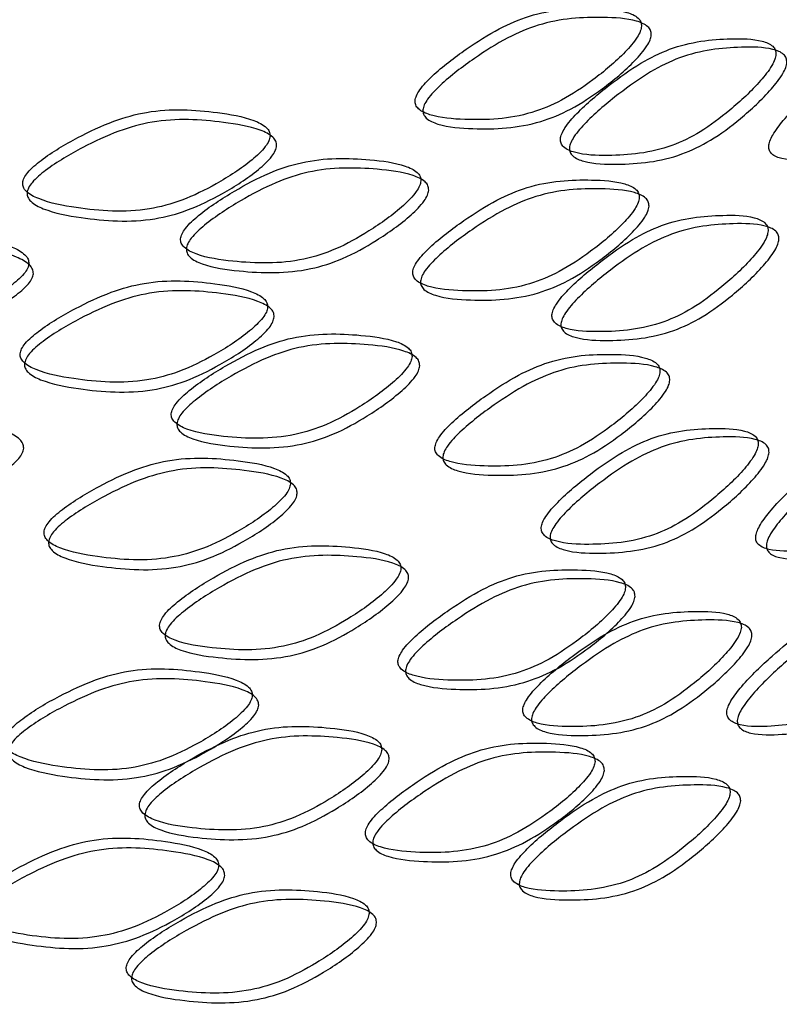
# Model space of a CAD drawing. Units: millimetres. Extents: x 25 to 2946, y 25 to 2086.
# Drawn here: x 2131 to 2136, y 489 to 495 of the extents above; entities that cross this region are included whole.
import ezdxf

# ---------------------------------------------------------------- set-up
doc = ezdxf.new("R2010")
doc.units = ezdxf.units.MM
doc.header["$LTSCALE"] = 10

msp = doc.modelspace()

# ---------------------------------------------------------------- linework, layer by layer
at = {"color": 7, "linetype": 'Continuous', "lineweight": 25}
for points, knots in [([(2134.8131, 494.8345), (2134.8124, 494.843), (2134.8108, 494.8613), (2134.7854, 494.8917), (2134.7011, 494.9256), (2134.5014, 494.9376), (2134.2578, 494.9255), (2134.0108, 494.8207), (2133.8286, 494.7037), (2133.6777, 494.5898), (2133.5874, 494.4969), (2133.5582, 494.4486), (2133.5493, 494.4188), (2133.5535, 494.3926), (2133.5782, 494.3609), (2133.6681, 494.3235), (2133.8808, 494.3068), (2134.1306, 494.3173), (2134.3756, 494.4187), (2134.5508, 494.5368), (2134.694, 494.6555), (2134.7789, 494.7531), (2134.8078, 494.8044), (2134.8114, 494.8251), (2134.8131, 494.8345)], [0, 0, 0, 0, 0.0095807, 0.0206235, 0.050508, 0.1234404, 0.2518308, 0.3098491, 0.376023, 0.4487143, 0.4800337, 0.4916525, 0.5013968, 0.510718, 0.5213075, 0.5498892, 0.6217462, 0.7528317, 0.8103302, 0.8745288, 0.9467274, 0.9784937, 0.990186, 1, 1, 1, 1]), ([(2134.8675, 494.7861), (2134.8658, 494.7766), (2134.8622, 494.7559), (2134.8329, 494.7044), (2134.7473, 494.6066), (2134.6028, 494.4875), (2134.4261, 494.3688), (2134.1791, 494.2668), (2133.9272, 494.2556), (2133.7127, 494.2718), (2133.6219, 494.3089), (2133.5994, 494.3377), (2133.5947, 494.3541), (2133.5941, 494.3714), (2133.6016, 494.3966), (2133.6312, 494.445), (2133.7224, 494.5382), (2133.8745, 494.6525), (2134.0583, 494.7699), (2134.3073, 494.8753), (2134.553, 494.8881), (2134.7544, 494.8768), (2134.8395, 494.8432), (2134.8652, 494.8129), (2134.8668, 494.7946), (2134.8675, 494.7861)], [0, 0, 0, 0, 0.009751, 0.021391, 0.053094, 0.125285, 0.189547, 0.247143, 0.378407, 0.45028, 0.478792, 0.489332, 0.494061, 0.498645, 0.50832, 0.519884, 0.55115, 0.623825, 0.690058, 0.748173, 0.876733, 0.949671, 0.979493, 0.990482, 1, 1, 1, 1]), ([(2135.5624, 494.678), (2135.5618, 494.6864), (2135.5603, 494.7046), (2135.5362, 494.7339), (2135.4566, 494.764), (2135.2674, 494.767), (2135.036, 494.744), (2134.8006, 494.6282), (2134.6267, 494.503), (2134.4824, 494.3823), (2134.3959, 494.2853), (2134.3678, 494.2356), (2134.3593, 494.2055), (2134.3633, 494.1794), (2134.387, 494.1488), (2134.473, 494.1154), (2134.6766, 494.1084), (2134.9148, 494.1301), (2135.1478, 494.2426), (2135.3141, 494.3686), (2135.4498, 494.4937), (2135.5301, 494.595), (2135.5575, 494.6476), (2135.5609, 494.6684), (2135.5624, 494.678)], [0, 0, 0, 0, 0.009577, 0.020617, 0.050498, 0.1234326, 0.2518454, 0.3098595, 0.3760122, 0.4487033, 0.4800363, 0.4916615, 0.5014107, 0.5107337, 0.5213217, 0.5498956, 0.6217444, 0.7528263, 0.8103244, 0.8745395, 0.9467454, 0.9785027, 0.9901903, 1, 1, 1, 1]), ([(2136.6169, 494.7181), (2136.6163, 494.7265), (2136.615, 494.7446), (2136.5934, 494.7723), (2136.5216, 494.7971), (2136.351, 494.7875), (2136.1409, 494.749), (2135.9243, 494.6161), (2135.7638, 494.4779), (2135.6311, 494.3464), (2135.5533, 494.245), (2135.5285, 494.1948), (2135.5208, 494.1646), (2135.5245, 494.139), (2135.5464, 494.11), (2135.6256, 494.0824), (2135.8127, 494.0891), (2136.0305, 494.1268), (2136.2424, 494.2548), (2136.3931, 494.392), (2136.5156, 494.5262), (2136.5879, 494.6329), (2136.6125, 494.6873), (2136.6155, 494.7084), (2136.6169, 494.7181)], [0, 0, 0, 0, 0.009582, 0.020628, 0.050521, 0.123456, 0.251833, 0.309777, 0.378263, 0.450141, 0.480532, 0.491867, 0.501411, 0.510734, 0.521322, 0.549896, 0.621746, 0.752835, 0.810332, 0.874529, 0.946727, 0.978493, 0.990185, 1, 1, 1, 1]), ([(2135.6234, 494.6322), (2135.6218, 494.6227), (2135.6183, 494.6018), (2135.5907, 494.549), (2135.5097, 494.4473), (2135.3728, 494.3218), (2135.2051, 494.1952), (2134.9701, 494.0821), (2134.7299, 494.0595), (2134.5247, 494.066), (2134.4377, 494.099), (2134.4161, 494.1268), (2134.4116, 494.143), (2134.4111, 494.1603), (2134.4183, 494.1858), (2134.4467, 494.2356), (2134.534, 494.3329), (2134.6796, 494.4541), (2134.855, 494.5797), (2135.0923, 494.6963), (2135.3256, 494.7201), (2135.5164, 494.7178), (2135.5969, 494.6881), (2135.6212, 494.6588), (2135.6227, 494.6406), (2135.6234, 494.6322)], [0, 0, 0, 0, 0.009746, 0.021382, 0.053076, 0.125275, 0.189553, 0.247149, 0.378409, 0.450274, 0.478778, 0.489317, 0.494046, 0.498631, 0.508311, 0.519881, 0.551161, 0.623836, 0.690047, 0.748158, 0.876741, 0.949681, 0.979499, 0.990486, 1, 1, 1, 1]), ([(2132.7427, 494.2215), (2132.7419, 494.23), (2132.7402, 494.2485), (2132.7119, 494.2821), (2132.6185, 494.3264), (2132.3978, 494.363), (2132.1304, 494.3809), (2131.861, 494.3064), (2131.6632, 494.2118), (2131.5001, 494.1163), (2131.4028, 494.0344), (2131.3713, 493.9897), (2131.3617, 493.961), (2131.3662, 493.9343), (2131.3929, 493.8996), (2131.4897, 493.8512), (2131.7196, 493.8085), (2131.9913, 493.7884), (2132.2597, 493.8596), (2132.4524, 493.9562), (2132.6106, 494.0572), (2132.7047, 494.1442), (2132.7369, 494.192), (2132.7409, 494.2122), (2132.7427, 494.2215)], [0, 0, 0, 0, 0.009581, 0.020623, 0.050508, 0.12344, 0.251831, 0.309849, 0.376023, 0.448714, 0.480034, 0.491653, 0.501397, 0.510718, 0.521308, 0.549889, 0.621746, 0.752832, 0.81033, 0.874529, 0.946727, 0.978494, 0.990186, 1, 1, 1, 1]), ([(2132.7791, 494.1677), (2132.7773, 494.1584), (2132.7732, 494.1381), (2132.7407, 494.0903), (2132.6458, 494.0031), (2132.4862, 493.9018), (2132.2918, 493.8049), (2132.0212, 493.7333), (2131.7472, 493.753), (2131.5154, 493.7954), (2131.4176, 493.8435), (2131.3933, 493.8751), (2131.3882, 493.8921), (2131.3876, 493.9094), (2131.3957, 493.9337), (2131.4276, 493.9785), (2131.5258, 494.0606), (2131.6903, 494.1563), (2131.8899, 494.2512), (2132.1614, 494.326), (2132.431, 494.3086), (2132.6537, 494.2724), (2132.748, 494.2283), (2132.7765, 494.1947), (2132.7783, 494.1763), (2132.7791, 494.1677)], [0, 0, 0, 0, 0.009751, 0.021391, 0.053094, 0.125285, 0.189547, 0.247143, 0.378407, 0.45028, 0.478792, 0.489332, 0.494061, 0.498645, 0.50832, 0.519884, 0.55115, 0.623825, 0.690058, 0.748173, 0.876733, 0.949671, 0.979493, 0.990482, 1, 1, 1, 1]), ([(2133.5833, 493.9716), (2133.5825, 493.9801), (2133.5809, 493.9985), (2133.5536, 494.0308), (2133.4633, 494.0709), (2133.2498, 494.0975), (2132.9905, 494.1033), (2132.7287, 494.0166), (2132.5361, 493.913), (2132.3771, 493.8101), (2132.2821, 493.7237), (2132.2513, 493.6775), (2132.2419, 493.6484), (2132.2463, 493.6219), (2132.2723, 493.5884), (2132.3668, 493.5444), (2132.5911, 493.5122), (2132.8554, 493.5045), (2133.1158, 493.5879), (2133.3026, 493.6932), (2133.4557, 493.8013), (2133.5466, 493.8926), (2133.5777, 493.9418), (2133.5815, 493.9622), (2133.5833, 493.9716)], [0, 0, 0, 0, 0.009577, 0.020617, 0.050498, 0.123433, 0.251845, 0.30986, 0.376012, 0.448703, 0.480036, 0.491662, 0.501411, 0.510734, 0.521322, 0.549896, 0.621744, 0.752826, 0.810324, 0.87454, 0.946745, 0.978503, 0.99019, 1, 1, 1, 1]), ([(2133.627, 493.9196), (2133.6252, 493.9103), (2133.6213, 493.8898), (2133.59, 493.8406), (2133.4982, 493.749), (2133.3438, 493.6406), (2133.1554, 493.5349), (2132.8928, 493.451), (2132.6263, 493.4581), (2132.4001, 493.49), (2132.3047, 493.5336), (2132.2809, 493.5641), (2132.276, 493.5809), (2132.2754, 493.5982), (2132.2834, 493.6229), (2132.3145, 493.6692), (2132.4105, 493.7557), (2132.5708, 493.8589), (2132.7651, 493.9629), (2133.029, 494.05), (2133.2905, 494.0448), (2133.5059, 494.0187), (2133.597, 493.9788), (2133.6245, 493.9466), (2133.6262, 493.9282), (2133.627, 493.9196)], [0, 0, 0, 0, 0.009746, 0.021382, 0.053076, 0.125275, 0.189553, 0.247149, 0.378409, 0.450274, 0.478778, 0.489317, 0.494046, 0.498631, 0.508311, 0.519881, 0.551161, 0.623836, 0.690047, 0.748158, 0.876741, 0.949681, 0.979499, 0.990486, 1, 1, 1, 1]), ([(2134.8009, 493.8783), (2134.8001, 493.8868), (2134.7986, 493.905), (2134.7731, 493.9355), (2134.6888, 493.9695), (2134.489, 493.9816), (2134.2452, 493.9698), (2133.998, 493.8652), (2133.8157, 493.7483), (2133.6648, 493.6345), (2133.5743, 493.5416), (2133.5451, 493.4933), (2133.5361, 493.4636), (2133.5403, 493.4373), (2133.5651, 493.4056), (2133.6549, 493.3681), (2133.8678, 493.3513), (2134.1178, 493.3616), (2134.363, 493.4627), (2134.5383, 493.5808), (2134.6817, 493.6993), (2134.7666, 493.7968), (2134.7956, 493.8481), (2134.7992, 493.8688), (2134.8009, 493.8783)], [0, 0, 0, 0, 0.0095825, 0.0206282, 0.050521, 0.1234562, 0.2518343, 0.3098532, 0.3760092, 0.4487012, 0.4800349, 0.49166, 0.5014088, 0.5107316, 0.5213195, 0.549894, 0.6217443, 0.7528342, 0.8103309, 0.8745287, 0.9467272, 0.978493, 0.9901853, 1, 1, 1, 1]), ([(2134.8552, 493.8298), (2134.8535, 493.8203), (2134.8498, 493.7996), (2134.8206, 493.7482), (2134.7348, 493.6504), (2134.5903, 493.5314), (2134.4134, 493.4129), (2134.1662, 493.3111), (2133.9141, 493.3), (2133.6995, 493.3164), (2133.6087, 493.3535), (2133.5861, 493.3824), (2133.5814, 493.3988), (2133.5809, 493.4161), (2133.5884, 493.4413), (2133.618, 493.4897), (2133.7093, 493.5829), (2133.8615, 493.6971), (2134.0454, 493.8143), (2134.2946, 493.9196), (2134.5404, 493.9322), (2134.742, 493.9207), (2134.8271, 493.887), (2134.8529, 493.8566), (2134.8544, 493.8383), (2134.8552, 493.8298)], [0, 0, 0, 0, 0.009751, 0.021391, 0.053094, 0.125286, 0.189546, 0.247141, 0.378409, 0.450276, 0.478781, 0.489319, 0.494048, 0.498633, 0.508312, 0.519883, 0.551163, 0.623839, 0.690054, 0.748169, 0.876718, 0.949658, 0.979488, 0.99048, 1, 1, 1, 1]), ([(2135.5187, 493.6927), (2135.518, 493.7011), (2135.5166, 493.7194), (2135.4924, 493.7487), (2135.4125, 493.7791), (2135.2227, 493.7826), (2134.9905, 493.7603), (2134.7544, 493.6451), (2134.5799, 493.5204), (2134.4352, 493.4), (2134.3485, 493.3033), (2134.3204, 493.2537), (2134.3118, 493.2236), (2134.3159, 493.1975), (2134.3397, 493.1669), (2134.426, 493.1332), (2134.6301, 493.1255), (2134.869, 493.1466), (2135.1028, 493.2583), (2135.2696, 493.3839), (2135.4057, 493.5086), (2135.4863, 493.6098), (2135.5137, 493.6623), (2135.5172, 493.6832), (2135.5187, 493.6927)], [0, 0, 0, 0, 0.009583, 0.020628, 0.050516, 0.123448, 0.251837, 0.309854, 0.376011, 0.448699, 0.480026, 0.49165, 0.501398, 0.510724, 0.521317, 0.549905, 0.621763, 0.752832, 0.810332, 0.874525, 0.946719, 0.978489, 0.990183, 1, 1, 1, 1]), ([(2135.5793, 493.6467), (2135.5777, 493.6372), (2135.5742, 493.6163), (2135.5465, 493.5636), (2135.4652, 493.4621), (2135.3279, 493.3369), (2135.1596, 493.2108), (2134.924, 493.0983), (2134.683, 493.0765), (2134.4772, 493.0836), (2134.39, 493.1168), (2134.3683, 493.1447), (2134.3638, 493.161), (2134.3632, 493.1782), (2134.3705, 493.2038), (2134.3989, 493.2535), (2134.4864, 493.3505), (2134.6324, 493.4713), (2134.8084, 493.5965), (2135.0464, 493.7124), (2135.2805, 493.7356), (2135.472, 493.7328), (2135.5527, 493.7027), (2135.5771, 493.6734), (2135.5786, 493.6552), (2135.5793, 493.6467)], [0, 0, 0, 0, 0.009753, 0.021395, 0.053102, 0.125289, 0.189545, 0.247142, 0.37839, 0.450265, 0.478783, 0.489327, 0.494057, 0.498644, 0.508323, 0.519891, 0.551165, 0.623837, 0.690053, 0.748166, 0.876726, 0.949663, 0.979488, 0.99048, 1, 1, 1, 1]), ([(2131.3984, 493.5096), (2131.3975, 493.5182), (2131.3957, 493.5368), (2131.3663, 493.5724), (2131.2692, 493.6235), (2131.0401, 493.6761), (2130.7635, 493.7134), (2130.486, 493.6584), (2130.2826, 493.578), (2130.1154, 493.4942), (2130.0157, 493.4193), (2129.9835, 493.3768), (2129.9736, 493.3489), (2129.9783, 493.3218), (2130.0055, 493.2852), (2130.1046, 493.2298), (2130.3404, 493.1706), (2130.62, 493.131), (2130.8972, 493.1829), (2131.0967, 493.2655), (2131.261, 493.3549), (2131.3589, 493.4352), (2131.3923, 493.4805), (2131.3965, 493.5005), (2131.3984, 493.5096)], [0, 0, 0, 0, 0.009577, 0.020617, 0.050498, 0.123433, 0.251845, 0.30986, 0.376012, 0.448703, 0.480036, 0.491662, 0.501411, 0.510734, 0.521322, 0.549896, 0.621744, 0.752826, 0.810324, 0.87454, 0.946745, 0.978503, 0.99019, 1, 1, 1, 1]), ([(2131.4231, 493.4537), (2131.4211, 493.4445), (2131.4169, 493.4246), (2131.3832, 493.3791), (2131.2844, 493.2987), (2131.1187, 493.2091), (2130.9174, 493.1263), (2130.638, 493.0742), (2130.356, 493.1135), (2130.1183, 493.1726), (2130.0181, 493.2278), (2129.9933, 493.2611), (2129.9881, 493.2785), (2129.9875, 493.2959), (2129.9959, 493.3196), (2130.0285, 493.3621), (2130.1291, 493.4371), (2130.2978, 493.521), (2130.5029, 493.6015), (2130.7827, 493.6567), (2131.0615, 493.6198), (2131.2927, 493.5675), (2131.3907, 493.5165), (2131.4204, 493.4809), (2131.4222, 493.4623), (2131.4231, 493.4537)], [0, 0, 0, 0, 0.009746, 0.021382, 0.053076, 0.125275, 0.189553, 0.247149, 0.378409, 0.450274, 0.478778, 0.489317, 0.494046, 0.498631, 0.508311, 0.519881, 0.551161, 0.623836, 0.690047, 0.748158, 0.876741, 0.949681, 0.979499, 0.990486, 1, 1, 1, 1]), ([(2132.7291, 493.2667), (2132.7283, 493.2753), (2132.7266, 493.2938), (2132.6983, 493.3274), (2132.6049, 493.3718), (2132.3841, 493.4087), (2132.1165, 493.4268), (2131.8471, 493.3525), (2131.6492, 493.258), (2131.4861, 493.1626), (2131.3887, 493.0808), (2131.3572, 493.036), (2131.3476, 493.0074), (2131.3521, 492.9806), (2131.3787, 492.9459), (2131.4755, 492.8974), (2131.7056, 492.8546), (2131.9773, 492.8342), (2132.2458, 492.9053), (2132.4387, 493.0017), (2132.597, 493.1025), (2132.6911, 493.1895), (2132.7233, 493.2372), (2132.7273, 493.2575), (2132.7291, 493.2667)], [0, 0, 0, 0, 0.0095825, 0.0206282, 0.050521, 0.1234562, 0.2518343, 0.3098532, 0.3760092, 0.4487012, 0.4800349, 0.49166, 0.5014088, 0.5107316, 0.5213195, 0.549894, 0.6217443, 0.7528342, 0.8103309, 0.8745287, 0.9467272, 0.978493, 0.9901853, 1, 1, 1, 1]), ([(2132.7654, 493.2129), (2132.7636, 493.2037), (2132.7595, 493.1834), (2132.727, 493.1356), (2132.632, 493.0484), (2132.4723, 492.9473), (2132.2778, 492.8506), (2132.0072, 492.7791), (2131.7331, 492.799), (2131.5011, 492.8416), (2131.4033, 492.8898), (2131.379, 492.9214), (2131.374, 492.9384), (2131.3734, 492.9557), (2131.3815, 492.98), (2131.4134, 493.0249), (2131.5117, 493.1068), (2131.6762, 493.2025), (2131.8758, 493.2972), (2132.1474, 493.3719), (2132.4172, 493.3542), (2132.6399, 493.3178), (2132.7343, 493.2736), (2132.7629, 493.24), (2132.7646, 493.2215), (2132.7654, 493.2129)], [0, 0, 0, 0, 0.009751, 0.021391, 0.053094, 0.125286, 0.189546, 0.247141, 0.378409, 0.450276, 0.478781, 0.489319, 0.494048, 0.498633, 0.508312, 0.519883, 0.551163, 0.623839, 0.690054, 0.748169, 0.876718, 0.949658, 0.979488, 0.99048, 1, 1, 1, 1]), ([(2133.5338, 492.9918), (2133.533, 493.0003), (2133.5313, 493.0187), (2133.504, 493.0511), (2133.4135, 493.0915), (2133.1996, 493.1187), (2132.9398, 493.1252), (2132.6775, 493.0393), (2132.4845, 492.9362), (2132.3252, 492.8337), (2132.23, 492.7476), (2132.1993, 492.7015), (2132.1899, 492.6724), (2132.1943, 492.6458), (2132.2204, 492.6122), (2132.315, 492.568), (2132.5397, 492.5351), (2132.8044, 492.5266), (2133.0654, 492.6093), (2133.2525, 492.7141), (2133.4059, 492.8218), (2133.497, 492.9129), (2133.5281, 492.962), (2133.532, 492.9824), (2133.5338, 492.9918)], [0, 0, 0, 0, 0.009583, 0.020628, 0.050516, 0.123448, 0.251837, 0.309854, 0.376011, 0.448699, 0.480026, 0.49165, 0.501398, 0.510724, 0.521317, 0.549905, 0.621763, 0.752832, 0.810332, 0.874525, 0.946719, 0.978489, 0.990183, 1, 1, 1, 1]), ([(2133.577, 492.9397), (2133.5753, 492.9304), (2133.5713, 492.9099), (2133.5399, 492.8607), (2133.448, 492.7694), (2133.2933, 492.6613), (2133.1045, 492.5561), (2132.8415, 492.473), (2132.5744, 492.4809), (2132.3479, 492.5135), (2132.2523, 492.5574), (2132.2285, 492.588), (2132.2235, 492.6047), (2132.223, 492.6221), (2132.2309, 492.6467), (2132.262, 492.6929), (2132.3581, 492.7792), (2132.5188, 492.882), (2132.7134, 492.9854), (2132.9778, 493.0718), (2133.2398, 493.0659), (2133.4556, 493.0392), (2133.5469, 492.999), (2133.5746, 492.9667), (2133.5763, 492.9483), (2133.577, 492.9397)], [0, 0, 0, 0, 0.0097532, 0.0213954, 0.053102, 0.1252893, 0.1895446, 0.2471422, 0.3783902, 0.4502646, 0.4787831, 0.4893268, 0.4940574, 0.4986436, 0.5083227, 0.5198909, 0.5511649, 0.6238371, 0.6900528, 0.7481664, 0.8767262, 0.9496632, 0.979488, 0.9904796, 1, 1, 1, 1]), ([(2134.9156, 492.9075), (2134.9149, 492.916), (2134.9133, 492.9342), (2134.8881, 492.9645), (2134.8044, 492.9979), (2134.6061, 493.0087), (2134.364, 492.9951), (2134.1185, 492.8888), (2133.9373, 492.7708), (2133.7873, 492.656), (2133.6974, 492.5625), (2133.6683, 492.514), (2133.6594, 492.4842), (2133.6637, 492.458), (2133.6883, 492.4265), (2133.7776, 492.3896), (2133.9892, 492.3742), (2134.2375, 492.3861), (2134.481, 492.489), (2134.6551, 492.6082), (2134.7973, 492.7278), (2134.8816, 492.8258), (2134.9104, 492.8773), (2134.914, 492.898), (2134.9156, 492.9075)], [0, 0, 0, 0, 0.0095805, 0.0206231, 0.0505072, 0.1234393, 0.2518329, 0.3098497, 0.3760181, 0.4487091, 0.4800305, 0.4916499, 0.5013951, 0.5107177, 0.5213095, 0.5498977, 0.6217595, 0.7528276, 0.8103274, 0.8745295, 0.9467287, 0.9784942, 0.9901861, 1, 1, 1, 1]), ([(2134.9709, 492.8594), (2134.9692, 492.8499), (2134.9656, 492.8292), (2134.9366, 492.7775), (2134.8515, 492.6792), (2134.708, 492.5592), (2134.5324, 492.4395), (2134.287, 492.336), (2134.0366, 492.3232), (2133.8232, 492.3382), (2133.7329, 492.3747), (2133.7105, 492.4034), (2133.7058, 492.4198), (2133.7052, 492.437), (2133.7127, 492.4623), (2133.7421, 492.5109), (2133.8328, 492.6046), (2133.9842, 492.7198), (2134.1669, 492.8383), (2134.4144, 492.9452), (2134.6585, 492.9595), (2134.8586, 492.9495), (2134.9431, 492.9164), (2134.9686, 492.8862), (2134.9702, 492.8679), (2134.9709, 492.8594)], [0, 0, 0, 0, 0.009751, 0.02139, 0.053092, 0.125285, 0.18955, 0.247147, 0.378393, 0.450271, 0.47879, 0.489333, 0.494062, 0.498647, 0.508322, 0.519887, 0.551155, 0.62383, 0.690057, 0.748171, 0.876734, 0.949672, 0.979493, 0.990482, 1, 1, 1, 1]), ([(2131.3693, 492.4798), (2131.3673, 492.4707), (2131.3631, 492.4507), (2131.3293, 492.4053), (2131.2305, 492.3252), (2131.0647, 492.236), (2130.8632, 492.1537), (2130.5835, 492.1024), (2130.3013, 492.1426), (2130.0635, 492.2024), (2129.9633, 492.2578), (2129.9384, 492.2912), (2129.9332, 492.3086), (2129.9326, 492.326), (2129.9409, 492.3497), (2129.9735, 492.3922), (2130.0741, 492.4669), (2130.2429, 492.5503), (2130.4482, 492.6303), (2130.7282, 492.6847), (2131.0073, 492.647), (2131.2387, 492.5941), (2131.3369, 492.5428), (2131.3666, 492.5071), (2131.3684, 492.4885), (2131.3693, 492.4798)], [0, 0, 0, 0, 0.009753, 0.021395, 0.053102, 0.125289, 0.189545, 0.247142, 0.37839, 0.450265, 0.478783, 0.489327, 0.494057, 0.498644, 0.508323, 0.519891, 0.551165, 0.623837, 0.690053, 0.748166, 0.876726, 0.949663, 0.979488, 0.99048, 1, 1, 1, 1]), ([(2136.5513, 492.5339), (2136.5507, 492.5423), (2136.5494, 492.5604), (2136.5276, 492.5882), (2136.4553, 492.6133), (2136.2833, 492.6045), (2136.0718, 492.567), (2135.8555, 492.436), (2135.6923, 492.2975), (2135.5576, 492.1666), (2135.4784, 492.0627), (2135.4551, 492.0147), (2135.4478, 491.9853), (2135.4514, 491.9599), (2135.4734, 491.9308), (2135.5531, 491.9029), (2135.7414, 491.9087), (2135.9606, 491.9454), (2136.174, 492.0725), (2136.3258, 492.2089), (2136.4492, 492.3425), (2136.522, 492.4489), (2136.5468, 492.5032), (2136.5499, 492.5242), (2136.5513, 492.5339)], [0, 0, 0, 0, 0.009581, 0.020625, 0.050515, 0.12345, 0.25182, 0.309862, 0.376012, 0.452378, 0.481221, 0.492121, 0.501413, 0.510732, 0.521317, 0.549888, 0.621737, 0.752836, 0.810332, 0.874533, 0.946734, 0.978497, 0.990187, 1, 1, 1, 1]), ([(2135.4641, 492.503), (2135.4635, 492.5114), (2135.462, 492.5296), (2135.4377, 492.5591), (2135.3574, 492.5897), (2135.1668, 492.5938), (2134.9336, 492.5722), (2134.6966, 492.4578), (2134.5214, 492.3338), (2134.3762, 492.214), (2134.2891, 492.1175), (2134.2609, 492.0681), (2134.2523, 492.038), (2134.2564, 492.012), (2134.2803, 491.9812), (2134.3669, 491.9473), (2134.5717, 491.9389), (2134.8116, 491.9592), (2135.0463, 492.0701), (2135.2139, 492.1951), (2135.3506, 492.3194), (2135.4315, 492.4202), (2135.4591, 492.4726), (2135.4626, 492.4935), (2135.4641, 492.503)], [0, 0, 0, 0, 0.009577, 0.020617, 0.050498, 0.123433, 0.251833, 0.309849, 0.376023, 0.448714, 0.480031, 0.491649, 0.501392, 0.510713, 0.521304, 0.54989, 0.621751, 0.752823, 0.810322, 0.874533, 0.946739, 0.978501, 0.99019, 1, 1, 1, 1]), ([(2136.6209, 492.4924), (2136.6194, 492.4827), (2136.6163, 492.4616), (2136.5912, 492.4071), (2136.5177, 492.3004), (2136.3933, 492.1663), (2136.2402, 492.0292), (2136.025, 491.9013), (2135.8039, 491.8636), (2135.6142, 491.8571), (2135.5336, 491.8846), (2135.5136, 491.911), (2135.5094, 491.9269), (2135.5089, 491.9442), (2135.5156, 491.9702), (2135.5419, 492.0217), (2135.6228, 492.1245), (2135.7574, 492.2549), (2135.9191, 492.3916), (2136.1371, 492.5232), (2136.3504, 492.5617), (2136.5239, 492.5714), (2136.5968, 492.5466), (2136.6189, 492.5189), (2136.6202, 492.5008), (2136.6209, 492.4924)], [0, 0, 0, 0, 0.00975, 0.021388, 0.053088, 0.125284, 0.189549, 0.247143, 0.378423, 0.450289, 0.478791, 0.489328, 0.494055, 0.498638, 0.508313, 0.519877, 0.551145, 0.623824, 0.690061, 0.74818, 0.876722, 0.949663, 0.979491, 0.990482, 1, 1, 1, 1]), ([(2135.5242, 492.4568), (2135.5226, 492.4473), (2135.5191, 492.4264), (2135.4913, 492.3739), (2135.4096, 492.2727), (2135.2717, 492.148), (2135.1027, 492.0224), (2134.866, 491.9107), (2134.6241, 491.8897), (2134.4176, 491.8975), (2134.3301, 491.931), (2134.3083, 491.959), (2134.3038, 491.9752), (2134.3032, 491.9925), (2134.3105, 492.018), (2134.339, 492.0675), (2134.4269, 492.1643), (2134.5734, 492.2845), (2134.7501, 492.409), (2134.989, 492.5241), (2135.2241, 492.5466), (2135.4164, 492.5431), (2135.4975, 492.5129), (2135.522, 492.4835), (2135.5235, 492.4653), (2135.5242, 492.4568)], [0, 0, 0, 0, 0.009747, 0.021384, 0.053083, 0.125281, 0.189555, 0.247152, 0.378402, 0.450279, 0.478796, 0.489337, 0.494066, 0.49865, 0.508323, 0.519886, 0.55115, 0.623826, 0.690058, 0.748171, 0.876741, 0.949681, 0.979499, 0.990486, 1, 1, 1, 1]), ([(2132.8566, 492.2817), (2132.8559, 492.2903), (2132.8541, 492.3087), (2132.826, 492.3422), (2132.733, 492.3859), (2132.5132, 492.4212), (2132.2467, 492.4375), (2131.9783, 492.3614), (2131.7811, 492.2656), (2131.6185, 492.1691), (2131.5214, 492.0866), (2131.49, 492.0417), (2131.4805, 492.013), (2131.485, 491.9863), (2131.5116, 491.9517), (2131.6081, 491.9039), (2131.8374, 491.8626), (2132.1081, 491.8441), (2132.3755, 491.917), (2132.5675, 492.0147), (2132.7251, 492.1166), (2132.8188, 492.2043), (2132.8508, 492.2522), (2132.8548, 492.2725), (2132.8566, 492.2817)], [0, 0, 0, 0, 0.0095805, 0.0206231, 0.0505072, 0.1234393, 0.2518329, 0.3098497, 0.3760181, 0.4487091, 0.4800305, 0.4916499, 0.5013951, 0.5107177, 0.5213095, 0.5498977, 0.6217595, 0.7528276, 0.8103274, 0.8745295, 0.9467287, 0.9784942, 0.9901861, 1, 1, 1, 1]), ([(2132.894, 492.2282), (2132.8922, 492.2189), (2132.8882, 492.1986), (2132.8558, 492.1506), (2132.7613, 492.0627), (2132.6023, 491.9605), (2132.4086, 491.8625), (2132.1391, 491.7892), (2131.866, 491.8072), (2131.6349, 491.8483), (2131.5373, 491.8958), (2131.5131, 491.9272), (2131.508, 491.9442), (2131.5074, 491.9615), (2131.5155, 491.9859), (2131.5473, 492.0309), (2131.6453, 492.1135), (2131.8093, 492.2102), (2132.0082, 492.3063), (2132.2788, 492.3828), (2132.5474, 492.367), (2132.7692, 492.3322), (2132.8631, 492.2886), (2132.8915, 492.2552), (2132.8932, 492.2368), (2132.894, 492.2282)], [0, 0, 0, 0, 0.009751, 0.02139, 0.053092, 0.125285, 0.18955, 0.247147, 0.378393, 0.450271, 0.47879, 0.489333, 0.494062, 0.498647, 0.508322, 0.519887, 0.551155, 0.62383, 0.690057, 0.748171, 0.876734, 0.949672, 0.979493, 0.990482, 1, 1, 1, 1]), ([(2133.472, 491.8089), (2133.4712, 491.8174), (2133.4695, 491.8358), (2133.4421, 491.8683), (2133.3514, 491.9089), (2133.1369, 491.9368), (2132.8764, 491.9442), (2132.6134, 491.8592), (2132.42, 491.7568), (2132.2604, 491.6549), (2132.165, 491.5691), (2132.1341, 491.5232), (2132.1247, 491.4941), (2132.1292, 491.4676), (2132.1553, 491.4339), (2132.2502, 491.3893), (2132.4753, 491.3557), (2132.7407, 491.3463), (2133.0022, 491.4281), (2133.1899, 491.5323), (2133.3437, 491.6395), (2133.4351, 491.7302), (2133.4663, 491.7792), (2133.4702, 491.7996), (2133.472, 491.8089)], [0, 0, 0, 0, 0.009577, 0.020617, 0.050498, 0.123433, 0.251833, 0.309849, 0.376023, 0.448714, 0.480031, 0.491649, 0.501392, 0.510713, 0.521304, 0.54989, 0.621751, 0.752823, 0.810322, 0.874533, 0.946739, 0.978501, 0.99019, 1, 1, 1, 1]), ([(2133.5147, 491.7567), (2133.5129, 491.7474), (2133.509, 491.7269), (2133.4775, 491.6779), (2133.3853, 491.5869), (2133.2301, 491.4794), (2133.0408, 491.3749), (2132.7771, 491.2925), (2132.5094, 491.3014), (2132.2825, 491.3347), (2132.1867, 491.379), (2132.1628, 491.4096), (2132.1579, 491.4264), (2132.1573, 491.4437), (2132.1652, 491.4683), (2132.1964, 491.5144), (2132.2927, 491.6003), (2132.4537, 491.7024), (2132.6488, 491.8052), (2132.9139, 491.8907), (2133.1765, 491.8839), (2133.393, 491.8565), (2133.4845, 491.8161), (2133.5123, 491.7837), (2133.514, 491.7652), (2133.5147, 491.7567)], [0, 0, 0, 0, 0.009747, 0.021384, 0.053083, 0.125281, 0.189555, 0.247152, 0.378402, 0.450279, 0.478796, 0.489337, 0.494066, 0.49865, 0.508323, 0.519886, 0.55115, 0.623826, 0.690058, 0.748171, 0.876741, 0.949681, 0.979499, 0.990486, 1, 1, 1, 1]), ([(2134.7237, 491.7025), (2134.723, 491.7109), (2134.7214, 491.7292), (2134.6958, 491.7598), (2134.6111, 491.7942), (2134.4103, 491.8072), (2134.1654, 491.7964), (2133.9171, 491.6929), (2133.734, 491.577), (2133.5825, 491.4639), (2133.4917, 491.3715), (2133.4624, 491.3233), (2133.4534, 491.2936), (2133.4576, 491.2674), (2133.4825, 491.2355), (2133.5727, 491.1976), (2133.7864, 491.1798), (2134.0374, 491.189), (2134.2837, 491.289), (2134.4599, 491.4062), (2134.6039, 491.5241), (2134.6893, 491.6212), (2134.7184, 491.6723), (2134.7221, 491.693), (2134.7237, 491.7025)], [0, 0, 0, 0, 0.009581, 0.020625, 0.050516, 0.123452, 0.251824, 0.309846, 0.376025, 0.448719, 0.48004, 0.49166, 0.501404, 0.510723, 0.521309, 0.54988, 0.62173, 0.752832, 0.810328, 0.874531, 0.946733, 0.978496, 0.990187, 1, 1, 1, 1]), ([(2134.7773, 491.6537), (2134.7757, 491.6443), (2134.772, 491.6236), (2134.7426, 491.5723), (2134.6564, 491.4749), (2134.5111, 491.3566), (2134.3334, 491.2389), (2134.0851, 491.1383), (2133.832, 491.1284), (2133.6165, 491.1457), (2133.5253, 491.1833), (2133.5027, 491.2122), (2133.498, 491.2287), (2133.4974, 491.2459), (2133.505, 491.2711), (2133.5347, 491.3194), (2133.6263, 491.412), (2133.7792, 491.5255), (2133.9638, 491.6419), (2134.2141, 491.746), (2134.461, 491.7575), (2134.6636, 491.7451), (2134.7491, 491.711), (2134.775, 491.6805), (2134.7766, 491.6622), (2134.7773, 491.6537)], [0, 0, 0, 0, 0.00975, 0.021388, 0.053088, 0.125284, 0.189549, 0.247143, 0.378423, 0.450289, 0.478791, 0.489328, 0.494055, 0.498638, 0.508313, 0.519877, 0.551145, 0.623824, 0.690061, 0.74818, 0.876722, 0.949663, 0.979491, 0.990482, 1, 1, 1, 1]), ([(2136.4065, 491.5456), (2136.4059, 491.554), (2136.4045, 491.5721), (2136.3823, 491.6001), (2136.3089, 491.6259), (2136.1341, 491.6187), (2135.9193, 491.5834), (2135.699, 491.4543), (2135.5358, 491.3191), (2135.4006, 491.1903), (2135.3205, 491.0893), (2135.2947, 491.0391), (2135.2867, 491.0084), (2135.2905, 490.9826), (2135.3127, 490.9533), (2135.3935, 490.9245), (2135.5842, 490.9284), (2135.8065, 490.9629), (2136.0231, 491.0879), (2136.1773, 491.2229), (2136.3026, 491.3552), (2136.3767, 491.4609), (2136.4019, 491.5149), (2136.4051, 491.536), (2136.4065, 491.5456)], [0, 0, 0, 0, 0.009575, 0.020614, 0.050491, 0.123426, 0.251852, 0.309832, 0.377064, 0.449617, 0.480026, 0.491652, 0.501404, 0.510731, 0.521326, 0.549915, 0.621771, 0.752815, 0.810317, 0.87454, 0.946748, 0.978505, 0.990192, 1, 1, 1, 1]), ([(2135.3695, 491.481), (2135.3688, 491.4894), (2135.3673, 491.5076), (2135.3428, 491.5372), (2135.2619, 491.5684), (2135.0699, 491.5737), (2134.8352, 491.5535), (2134.5966, 491.4405), (2134.4203, 491.3175), (2134.2742, 491.1985), (2134.1866, 491.1025), (2134.1583, 491.0532), (2134.1496, 491.0231), (2134.1536, 490.9971), (2134.1776, 490.9662), (2134.2647, 490.9317), (2134.4708, 490.9222), (2134.7122, 490.941), (2134.9486, 491.0506), (2135.1174, 491.1745), (2135.2551, 491.298), (2135.3366, 491.3984), (2135.3644, 491.4506), (2135.3679, 491.4714), (2135.3695, 491.481)], [0, 0, 0, 0, 0.009581, 0.020626, 0.050519, 0.123456, 0.251834, 0.309853, 0.376011, 0.448705, 0.480038, 0.491664, 0.501412, 0.510734, 0.521321, 0.549892, 0.621741, 0.752833, 0.810329, 0.874531, 0.946732, 0.978496, 0.990187, 1, 1, 1, 1]), ([(2136.4748, 491.5034), (2136.4733, 491.4938), (2136.4701, 491.4727), (2136.4446, 491.4185), (2136.3699, 491.3125), (2136.2434, 491.1796), (2136.0879, 491.044), (2135.8696, 490.9181), (2135.6454, 490.8826), (2135.4531, 490.8782), (2135.3715, 490.9064), (2135.3512, 490.9331), (2135.347, 490.9491), (2135.3465, 490.9663), (2135.3533, 490.9923), (2135.3799, 491.0436), (2135.4618, 491.1456), (2135.5982, 491.2746), (2135.7621, 491.4097), (2135.9833, 491.539), (2136.1998, 491.5753), (2136.3762, 491.5833), (2136.4503, 491.5578), (2136.4727, 491.5299), (2136.4741, 491.5118), (2136.4748, 491.5034)], [0, 0, 0, 0, 0.009745, 0.02138, 0.053073, 0.125274, 0.18956, 0.24716, 0.378382, 0.450255, 0.478774, 0.489319, 0.494051, 0.498638, 0.50832, 0.519892, 0.551172, 0.623843, 0.690044, 0.748151, 0.876748, 0.949688, 0.979502, 0.990487, 1, 1, 1, 1]), ([(2135.4287, 491.4344), (2135.4271, 491.4249), (2135.4236, 491.4041), (2135.3955, 491.3516), (2135.3132, 491.2509), (2135.1743, 491.1271), (2135.0041, 491.0025), (2134.7658, 490.8923), (2134.5224, 490.8726), (2134.3145, 490.8817), (2134.2265, 490.9157), (2134.2047, 490.9438), (2134.2001, 490.96), (2134.1996, 490.9773), (2134.2069, 491.0028), (2134.2356, 491.0522), (2134.324, 491.1485), (2134.4714, 491.2679), (2134.6492, 491.3914), (2134.8897, 491.5051), (2135.1264, 491.5261), (2135.3201, 491.5215), (2135.4018, 491.4907), (2135.4265, 491.4611), (2135.428, 491.4429), (2135.4287, 491.4344)], [0, 0, 0, 0, 0.00975, 0.021389, 0.053089, 0.125284, 0.189548, 0.247142, 0.378412, 0.450277, 0.478779, 0.489317, 0.494045, 0.49863, 0.508309, 0.519879, 0.551159, 0.623837, 0.690054, 0.74817, 0.876718, 0.94966, 0.97949, 0.990481, 1, 1, 1, 1]), ([(2132.6436, 491.1004), (2132.6428, 491.109), (2132.6411, 491.1275), (2132.6127, 491.1613), (2132.519, 491.2061), (2132.2975, 491.2439), (2132.0293, 491.2633), (2131.7593, 491.1902), (2131.5609, 491.0966), (2131.3974, 491.002), (2131.2998, 490.9207), (2131.2682, 490.8761), (2131.2586, 490.8475), (2131.2631, 490.8207), (2131.2898, 490.7859), (2131.3868, 490.737), (2131.6173, 490.6931), (2131.8897, 490.6715), (2132.1589, 490.7413), (2132.3523, 490.8368), (2132.5111, 490.9369), (2132.6055, 491.0234), (2132.6378, 491.071), (2132.6418, 491.0912), (2132.6436, 491.1004)], [0, 0, 0, 0, 0.009581, 0.020625, 0.050516, 0.123452, 0.251824, 0.309846, 0.376025, 0.448719, 0.48004, 0.49166, 0.501404, 0.510723, 0.521309, 0.54988, 0.62173, 0.752832, 0.810328, 0.874531, 0.946733, 0.978496, 0.990187, 1, 1, 1, 1]), ([(2132.6792, 491.0465), (2132.6773, 491.0372), (2132.6732, 491.017), (2132.6407, 490.9693), (2132.5454, 490.8826), (2132.3852, 490.7823), (2132.1902, 490.6865), (2131.9188, 490.6163), (2131.6441, 490.6374), (2131.4117, 490.681), (2131.3136, 490.7297), (2131.2893, 490.7614), (2131.2842, 490.7784), (2131.2836, 490.7957), (2131.2918, 490.82), (2131.3237, 490.8646), (2131.4222, 490.9462), (2131.5871, 491.041), (2131.7872, 491.1348), (2132.0594, 491.2082), (2132.3299, 491.1894), (2132.5533, 491.1519), (2132.6479, 491.1073), (2132.6766, 491.0736), (2132.6783, 491.0551), (2132.6792, 491.0465)], [0, 0, 0, 0, 0.0097497, 0.0213881, 0.0530883, 0.1252839, 0.1895489, 0.2471432, 0.378423, 0.4502893, 0.4787913, 0.4893276, 0.4940551, 0.4986384, 0.5083129, 0.5198775, 0.5511454, 0.6238241, 0.6900611, 0.7481795, 0.8767216, 0.9496629, 0.9794908, 0.9904819, 1, 1, 1, 1]), ([(2133.3651, 490.7987), (2133.3643, 490.8072), (2133.3626, 490.8256), (2133.3351, 490.8583), (2133.2439, 490.8995), (2133.0284, 490.9288), (2132.7668, 490.9377), (2132.5029, 490.8542), (2132.3088, 490.7529), (2132.1486, 490.6519), (2132.0529, 490.5667), (2132.0219, 490.5209), (2132.0124, 490.4919), (2132.0169, 490.4653), (2132.043, 490.4315), (2132.1382, 490.3863), (2132.3641, 490.3514), (2132.6305, 490.3405), (2132.8932, 490.4207), (2133.0817, 490.5237), (2133.2363, 490.63), (2133.3281, 490.7202), (2133.3594, 490.769), (2133.3633, 490.7894), (2133.3651, 490.7987)], [0, 0, 0, 0, 0.009581, 0.020626, 0.050519, 0.123456, 0.251834, 0.309853, 0.376011, 0.448705, 0.480038, 0.491664, 0.501412, 0.510734, 0.521321, 0.549892, 0.621741, 0.752833, 0.810329, 0.874531, 0.946732, 0.978496, 0.990187, 1, 1, 1, 1]), ([(2133.4069, 490.7462), (2133.4051, 490.7369), (2133.4012, 490.7165), (2133.3695, 490.6676), (2133.2768, 490.5772), (2133.1209, 490.4706), (2132.9309, 490.3672), (2132.666, 490.2865), (2132.3973, 490.2969), (2132.1695, 490.3315), (2132.0734, 490.3763), (2132.0495, 490.4071), (2132.0446, 490.4239), (2132.044, 490.4413), (2132.052, 490.4659), (2132.0833, 490.5118), (2132.18, 490.5971), (2132.3415, 490.6984), (2132.5373, 490.8), (2132.8034, 490.884), (2133.0672, 490.8756), (2133.2846, 490.8468), (2133.3766, 490.8058), (2133.4044, 490.7732), (2133.4061, 490.7548), (2133.4069, 490.7462)], [0, 0, 0, 0, 0.00975, 0.021389, 0.053089, 0.125284, 0.189548, 0.247142, 0.378412, 0.450277, 0.478779, 0.489317, 0.494045, 0.49863, 0.508309, 0.519879, 0.551159, 0.623837, 0.690054, 0.74817, 0.876718, 0.94966, 0.97949, 0.990481, 1, 1, 1, 1]), ([(2134.5541, 490.7326), (2134.5534, 490.7411), (2134.5518, 490.7594), (2134.5259, 490.7902), (2134.4403, 490.8254), (2134.2373, 490.8404), (2133.99, 490.8321), (2133.7394, 490.7313), (2133.5547, 490.6172), (2133.402, 490.5056), (2133.3105, 490.414), (2133.2809, 490.3661), (2133.2718, 490.3365), (2133.2761, 490.3102), (2133.3012, 490.2781), (2133.3921, 490.2392), (2133.6076, 490.2192), (2133.8608, 490.2259), (2134.1095, 490.3236), (2134.2875, 490.439), (2134.433, 490.5555), (2134.5193, 490.6517), (2134.5488, 490.7026), (2134.5525, 490.7232), (2134.5541, 490.7326)], [0, 0, 0, 0, 0.009575, 0.020614, 0.050491, 0.123426, 0.251852, 0.309863, 0.376005, 0.448692, 0.480026, 0.491652, 0.501404, 0.510731, 0.521326, 0.549915, 0.621771, 0.752815, 0.810317, 0.87454, 0.946748, 0.978505, 0.990192, 1, 1, 1, 1]), ([(2134.6063, 490.6834), (2134.6046, 490.6739), (2134.6009, 490.6532), (2134.5711, 490.6023), (2134.484, 490.5058), (2134.3372, 490.3889), (2134.1577, 490.273), (2133.907, 490.1747), (2133.6516, 490.1673), (2133.4344, 490.1869), (2133.3425, 490.2254), (2133.3196, 490.2546), (2133.3149, 490.2711), (2133.3143, 490.2884), (2133.3219, 490.3135), (2133.3519, 490.3615), (2133.4442, 490.4533), (2133.5983, 490.5653), (2133.7846, 490.6798), (2134.0371, 490.7812), (2134.2865, 490.7902), (2134.4913, 490.7758), (2134.5778, 490.7409), (2134.6039, 490.7102), (2134.6055, 490.6919), (2134.6063, 490.6834)], [0, 0, 0, 0, 0.0097452, 0.0213798, 0.0530731, 0.1252742, 0.1895597, 0.2471598, 0.3783818, 0.4502547, 0.4787743, 0.4893192, 0.4940508, 0.4986381, 0.5083201, 0.5198916, 0.5511722, 0.6238435, 0.6900439, 0.748151, 0.8767478, 0.9496878, 0.9795022, 0.9904872, 1, 1, 1, 1]), ([(2135.3071, 490.56), (2135.3064, 490.5685), (2135.3049, 490.5867), (2135.2804, 490.6164), (2135.1991, 490.6479), (2135.0062, 490.6539), (2134.7703, 490.6346), (2134.5307, 490.5225), (2134.3538, 490.4001), (2134.2071, 490.2817), (2134.1192, 490.1861), (2134.0907, 490.1369), (2134.082, 490.1069), (2134.0862, 490.0808), (2134.1103, 490.0499), (2134.1977, 490.0151), (2134.4046, 490.0047), (2134.647, 490.0226), (2134.8843, 490.1312), (2135.0539, 490.2546), (2135.1922, 490.3775), (2135.2741, 490.4776), (2135.3021, 490.5297), (2135.3056, 490.5505), (2135.3071, 490.56)], [0, 0, 0, 0, 0.009582, 0.020627, 0.050515, 0.123448, 0.251829, 0.309849, 0.376021, 0.448713, 0.480035, 0.491655, 0.5014, 0.510721, 0.52131, 0.549889, 0.621744, 0.752835, 0.810332, 0.874527, 0.946723, 0.978491, 0.990185, 1, 1, 1, 1]), ([(2135.3658, 490.5133), (2135.3642, 490.5038), (2135.3607, 490.4829), (2135.3325, 490.4306), (2135.2498, 490.3302), (2135.1103, 490.2069), (2134.9393, 490.083), (2134.7, 489.9737), (2134.4555, 489.955), (2134.2469, 489.9648), (2134.1586, 489.9992), (2134.1366, 490.0274), (2134.132, 490.0436), (2134.1315, 490.0609), (2134.1388, 490.0863), (2134.1676, 490.1356), (2134.2563, 490.2315), (2134.4043, 490.3503), (2134.5828, 490.4732), (2134.8243, 490.586), (2135.0621, 490.6061), (2135.2567, 490.6007), (2135.3388, 490.5697), (2135.3636, 490.54), (2135.3651, 490.5218), (2135.3658, 490.5133)], [0, 0, 0, 0, 0.009752, 0.021393, 0.053098, 0.125287, 0.189544, 0.24714, 0.378408, 0.45028, 0.47879, 0.489329, 0.494058, 0.498642, 0.508317, 0.519882, 0.551151, 0.623828, 0.690058, 0.748175, 0.876726, 0.949664, 0.979489, 0.99048, 1, 1, 1, 1]), ([(2132.4562, 490.1516), (2132.4554, 490.1601), (2132.4537, 490.1786), (2132.4251, 490.2126), (2132.3308, 490.2584), (2132.1079, 490.2984), (2131.8382, 490.3205), (2131.5667, 490.2503), (2131.3674, 490.1587), (2131.2033, 490.0657), (2131.1053, 489.9853), (2131.0736, 489.941), (2131.064, 489.9125), (2131.0685, 489.8856), (2131.0953, 489.8505), (2131.1928, 489.8006), (2131.4242, 489.7543), (2131.6979, 489.73), (2131.9685, 489.7973), (2132.163, 489.8909), (2132.3228, 489.9894), (2132.4179, 490.075), (2132.4503, 490.1222), (2132.4544, 490.1423), (2132.4562, 490.1516)], [0, 0, 0, 0, 0.009575, 0.020614, 0.050491, 0.123426, 0.251852, 0.309863, 0.376005, 0.448692, 0.480026, 0.491652, 0.501404, 0.510731, 0.521326, 0.549915, 0.621771, 0.752815, 0.810317, 0.87454, 0.946748, 0.978505, 0.990192, 1, 1, 1, 1]), ([(2132.4901, 490.0973), (2132.4883, 490.088), (2132.4842, 490.0678), (2132.4514, 490.0205), (2132.3555, 489.9347), (2132.1943, 489.836), (2131.9981, 489.7421), (2131.7253, 489.6745), (2131.4493, 489.6984), (2131.2159, 489.7444), (2131.1175, 489.7941), (2131.093, 489.826), (2131.0879, 489.8431), (2131.0873, 489.8605), (2131.0955, 489.8847), (2131.1275, 489.929), (2131.2264, 490.0096), (2131.392, 490.1028), (2131.593, 490.1946), (2131.8666, 490.2651), (2132.1386, 490.2435), (2132.3635, 490.2039), (2132.4587, 490.1583), (2132.4875, 490.1243), (2132.4893, 490.1058), (2132.4901, 490.0973)], [0, 0, 0, 0, 0.0097452, 0.0213798, 0.0530731, 0.1252742, 0.1895597, 0.2471598, 0.3783818, 0.4502547, 0.4787743, 0.4893192, 0.4940508, 0.4986381, 0.5083201, 0.5198916, 0.5511722, 0.6238435, 0.6900439, 0.748151, 0.8767478, 0.9496878, 0.9795022, 0.9904872, 1, 1, 1, 1]), ([(2133.2949, 489.8856), (2133.2941, 489.8941), (2133.2924, 489.9125), (2133.2648, 489.9453), (2133.1733, 489.9868), (2132.9572, 490.0169), (2132.6949, 490.0268), (2132.4303, 489.9443), (2132.2357, 489.8438), (2132.0752, 489.7434), (2131.9792, 489.6586), (2131.9482, 489.6129), (2131.9388, 489.584), (2131.9432, 489.5574), (2131.9695, 489.5234), (2132.0649, 489.4779), (2132.2913, 489.4421), (2132.5583, 489.4301), (2132.8217, 489.5093), (2133.0107, 489.6116), (2133.1657, 489.7173), (2133.2577, 489.8072), (2133.2892, 489.8559), (2133.2931, 489.8763), (2133.2949, 489.8856)], [0, 0, 0, 0, 0.0095824, 0.020627, 0.0505153, 0.1234478, 0.2518289, 0.3098486, 0.3760209, 0.4487128, 0.480035, 0.491655, 0.5014, 0.5107213, 0.52131, 0.5498893, 0.6217444, 0.7528346, 0.8103323, 0.8745268, 0.9467234, 0.9784913, 0.9901846, 1, 1, 1, 1]), ([(2133.3361, 489.833), (2133.3343, 489.8236), (2133.3303, 489.8032), (2133.2986, 489.7544), (2133.2056, 489.6643), (2133.0493, 489.5583), (2132.8587, 489.4557), (2132.5932, 489.376), (2132.3239, 489.3875), (2132.0956, 489.423), (2131.9992, 489.4682), (2131.9753, 489.499), (2131.9703, 489.5159), (2131.9697, 489.5332), (2131.9777, 489.5578), (2132.0091, 489.6035), (2132.1059, 489.6885), (2132.2678, 489.7891), (2132.4641, 489.89), (2132.7308, 489.973), (2132.9953, 489.9636), (2133.2134, 489.934), (2133.3056, 489.8927), (2133.3336, 489.8599), (2133.3353, 489.8415), (2133.3361, 489.833)], [0, 0, 0, 0, 0.0097521, 0.0213931, 0.0530977, 0.1252875, 0.1895445, 0.24714, 0.3784085, 0.45028, 0.4787898, 0.4893291, 0.4940577, 0.4986419, 0.5083173, 0.5198824, 0.5511512, 0.6238276, 0.6900581, 0.7481746, 0.876726, 0.9496639, 0.979489, 0.9904803, 1, 1, 1, 1])]:
    msp.add_open_spline(points, degree=3, knots=knots, dxfattribs=at)

doc.saveas('drawing.dxf')
